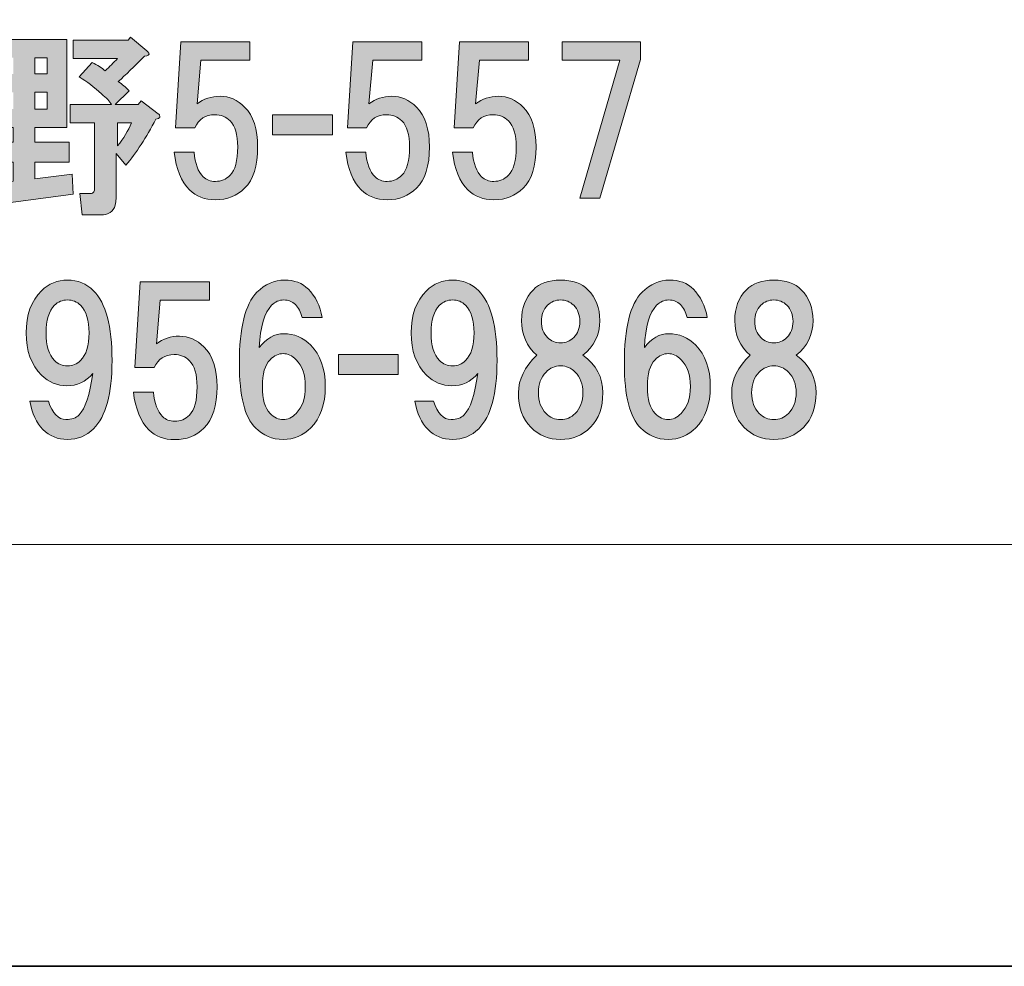
# Model space of a CAD drawing. Units: inches. Extents: x -43 to 254, y 44 to 253.
# Drawn here: x 26 to 42, y 44 to 59 of the extents above; entities that cross this region are included whole.
import ezdxf

# ---------------------------------------------------------------- set-up
doc = ezdxf.new("R2010")
doc.units = ezdxf.units.IN
doc.header["$MEASUREMENT"] = 0
doc.layers.add('儗僀儎乕 1', color=7, linetype='Continuous')

# ---------------------------------------------------------------- blocks, each defined once
blk = doc.blocks.new('block 9')
at = {"layer": '儗僀儎乕 1'}
h = blk.add_hatch(color=7, dxfattribs=at)
h.dxf.hatch_style = 2
edge = h.paths.add_edge_path()
edge.add_spline(control_points=[(26.445, 57.276), (26.445, 57.276), (25.925, 57.276), (25.925, 57.276), (25.925, 57.276), (25.925, 57.04), (25.925, 57.04), (25.925, 57.04), (26.483, 57.04), (26.483, 57.04), (26.483, 57.04), (26.483, 56.718), (26.483, 56.718), (26.483, 56.718), (25.925, 56.718), (25.925, 56.718), (25.925, 56.718), (25.925, 56.445), (25.925, 56.445), (25.925, 56.445), (26.532, 56.52), (26.532, 56.52), (26.532, 56.52), (26.545, 56.197), (26.545, 56.197), (26.545, 56.197), (25.131, 56.011), (25.131, 56.011), (25.122, 55.953), (25.102, 55.933), (25.069, 55.949), (25.044, 55.957), (25.023, 55.986), (25.007, 56.036), (25.007, 56.036), (24.92, 56.358), (24.92, 56.358), (24.92, 56.358), (25.577, 56.408), (25.577, 56.408), (25.577, 56.408), (25.577, 56.718), (25.577, 56.718), (25.577, 56.718), (25.032, 56.718), (25.032, 56.718), (25.032, 56.718), (25.032, 57.04), (25.032, 57.04), (25.032, 57.04), (25.577, 57.04), (25.577, 57.04), (25.577, 57.04), (25.577, 57.276), (25.577, 57.276), (25.577, 57.276), (25.032, 57.276), (25.032, 57.276), (25.032, 57.276), (25.032, 58.702), (25.032, 58.702), (25.032, 58.702), (26.445, 58.702), (26.445, 58.702), (26.445, 58.702), (26.445, 57.276), (26.445, 57.276)], knot_values=[0, 0, 0, 0, 1, 1, 1, 2, 2, 2, 3, 3, 3, 4, 4, 4, 5, 5, 5, 6, 6, 6, 7, 7, 7, 8, 8, 8, 9, 9, 9, 10, 10, 10, 11, 11, 11, 12, 12, 12, 13, 13, 13, 14, 14, 14, 15, 15, 15, 16, 16, 16, 17, 17, 17, 18, 18, 18, 19, 19, 19, 20, 20, 20, 21, 21, 21, 22, 22, 22, 22], degree=3, periodic=1)
h.paths.add_polyline_path([(25.379, 58.405), (25.379, 58.144), (25.577, 58.144), (25.577, 58.405)])
h.paths.add_polyline_path([(25.379, 57.847), (25.379, 57.574), (25.577, 57.574), (25.577, 57.847)])
h.paths.add_polyline_path([(25.925, 58.405), (25.925, 58.144), (26.123, 58.144), (26.123, 58.405)])
h.paths.add_polyline_path([(25.925, 57.847), (25.925, 57.574), (26.123, 57.574), (26.123, 57.847)])
edge = h.paths.add_edge_path()
edge.add_spline(control_points=[(27.735, 58.516), (27.752, 58.5), (27.764, 58.487), (27.772, 58.479), (27.781, 58.454), (27.756, 58.438), (27.698, 58.43), (27.533, 58.264), (27.392, 58.128), (27.276, 58.02), (27.334, 57.979), (27.392, 57.929), (27.45, 57.871), (27.45, 57.871), (27.227, 57.648), (27.227, 57.648), (27.227, 57.648), (27.599, 57.648), (27.599, 57.648), (27.599, 57.648), (27.648, 57.71), (27.648, 57.71), (27.648, 57.71), (27.921, 57.499), (27.921, 57.499), (27.938, 57.491), (27.946, 57.479), (27.946, 57.462), (27.946, 57.454), (27.946, 57.446), (27.946, 57.437), (27.938, 57.429), (27.917, 57.421), (27.884, 57.413), (27.727, 57.115), (27.566, 56.867), (27.4, 56.668), (27.4, 56.668), (27.239, 56.854), (27.239, 56.854), (27.239, 56.854), (27.239, 56.123), (27.239, 56.123), (27.239, 56.09), (27.235, 56.057), (27.227, 56.023), (27.194, 55.916), (27.115, 55.862), (26.991, 55.862), (26.991, 55.862), (26.693, 55.862), (26.693, 55.862), (26.693, 55.862), (26.656, 56.209), (26.656, 56.209), (26.656, 56.209), (26.817, 56.209), (26.817, 56.209), (26.851, 56.209), (26.871, 56.218), (26.879, 56.234), (26.888, 56.251), (26.892, 56.272), (26.892, 56.296), (26.892, 56.296), (26.892, 57.351), (26.892, 57.351), (26.892, 57.351), (26.495, 57.351), (26.495, 57.351), (26.495, 57.351), (26.495, 57.648), (26.495, 57.648), (26.495, 57.648), (27.165, 57.648), (27.165, 57.648), (27.14, 57.698), (27.086, 57.756), (27.004, 57.822), (26.888, 57.929), (26.768, 58.02), (26.644, 58.095), (26.644, 58.095), (26.855, 58.33), (26.855, 58.33), (26.937, 58.289), (27.008, 58.243), (27.066, 58.194), (27.132, 58.26), (27.198, 58.326), (27.264, 58.392), (27.264, 58.392), (26.545, 58.392), (26.545, 58.392), (26.545, 58.392), (26.545, 58.69), (26.545, 58.69), (26.545, 58.69), (27.438, 58.69), (27.438, 58.69), (27.438, 58.69), (27.475, 58.74), (27.475, 58.74), (27.475, 58.74), (27.735, 58.516), (27.735, 58.516)], knot_values=[0, 0, 0, 0, 1, 1, 1, 2, 2, 2, 3, 3, 3, 4, 4, 4, 5, 5, 5, 6, 6, 6, 7, 7, 7, 8, 8, 8, 9, 9, 9, 10, 10, 10, 11, 11, 11, 12, 12, 12, 13, 13, 13, 14, 14, 14, 15, 15, 15, 16, 16, 16, 17, 17, 17, 18, 18, 18, 19, 19, 19, 20, 20, 20, 21, 21, 21, 22, 22, 22, 23, 23, 23, 24, 24, 24, 25, 25, 25, 26, 26, 26, 27, 27, 27, 28, 28, 28, 29, 29, 29, 30, 30, 30, 31, 31, 31, 32, 32, 32, 33, 33, 33, 34, 34, 34, 35, 35, 35, 35], degree=3, periodic=1)
edge = h.paths.add_edge_path()
edge.add_spline(control_points=[(27.264, 57.351), (27.264, 57.351), (27.264, 56.978), (27.264, 56.978), (27.363, 57.102), (27.438, 57.226), (27.487, 57.351), (27.487, 57.351), (27.264, 57.351), (27.264, 57.351)], knot_values=[0, 0, 0, 0, 1, 1, 1, 2, 2, 2, 3, 3, 3, 3], degree=3, periodic=1)
h = blk.add_hatch(color=7, dxfattribs=at)
h.dxf.hatch_style = 2
edge = h.paths.add_edge_path()
edge.add_spline(control_points=[(28.202, 57.273), (28.202, 57.273), (28.289, 58.662), (28.289, 58.662), (28.289, 58.662), (29.405, 58.662), (29.405, 58.662), (29.405, 58.662), (29.405, 58.365), (29.405, 58.365), (29.405, 58.365), (28.612, 58.365), (28.612, 58.365), (28.612, 58.365), (28.55, 57.658), (28.55, 57.658), (28.657, 57.74), (28.781, 57.782), (28.922, 57.782), (29.071, 57.782), (29.203, 57.724), (29.319, 57.608), (29.459, 57.468), (29.529, 57.253), (29.529, 56.963), (29.529, 56.657), (29.459, 56.434), (29.319, 56.294), (29.195, 56.17), (29.038, 56.108), (28.847, 56.108), (28.674, 56.108), (28.533, 56.161), (28.426, 56.269), (28.293, 56.401), (28.211, 56.604), (28.178, 56.876), (28.178, 56.876), (28.5, 56.876), (28.5, 56.876), (28.517, 56.695), (28.566, 56.562), (28.649, 56.48), (28.699, 56.43), (28.765, 56.405), (28.847, 56.405), (28.938, 56.405), (29.017, 56.438), (29.083, 56.504), (29.166, 56.587), (29.207, 56.74), (29.207, 56.963), (29.207, 57.162), (29.166, 57.302), (29.083, 57.385), (29.017, 57.451), (28.934, 57.484), (28.835, 57.484), (28.686, 57.484), (28.579, 57.414), (28.512, 57.273), (28.512, 57.273), (28.202, 57.273), (28.202, 57.273)], knot_values=[0, 0, 0, 0, 1, 1, 1, 2, 2, 2, 3, 3, 3, 4, 4, 4, 5, 5, 5, 6, 6, 6, 7, 7, 7, 8, 8, 8, 9, 9, 9, 10, 10, 10, 11, 11, 11, 12, 12, 12, 13, 13, 13, 14, 14, 14, 15, 15, 15, 16, 16, 16, 17, 17, 17, 18, 18, 18, 19, 19, 19, 20, 20, 20, 21, 21, 21, 21], degree=3, periodic=1)
h = blk.add_hatch(color=7, dxfattribs=at)
h.dxf.hatch_style = 2
edge = h.paths.add_edge_path()
edge.add_spline(control_points=[(30.981, 57.273), (30.981, 57.273), (31.067, 58.662), (31.067, 58.662), (31.067, 58.662), (32.184, 58.662), (32.184, 58.662), (32.184, 58.662), (32.184, 58.365), (32.184, 58.365), (32.184, 58.365), (31.39, 58.365), (31.39, 58.365), (31.39, 58.365), (31.328, 57.658), (31.328, 57.658), (31.435, 57.74), (31.559, 57.782), (31.7, 57.782), (31.849, 57.782), (31.981, 57.724), (32.097, 57.608), (32.237, 57.468), (32.308, 57.253), (32.308, 56.963), (32.308, 56.657), (32.237, 56.434), (32.097, 56.294), (31.973, 56.17), (31.816, 56.108), (31.625, 56.108), (31.452, 56.108), (31.311, 56.161), (31.204, 56.269), (31.071, 56.401), (30.989, 56.604), (30.956, 56.876), (30.956, 56.876), (31.278, 56.876), (31.278, 56.876), (31.295, 56.695), (31.344, 56.562), (31.427, 56.48), (31.477, 56.43), (31.543, 56.405), (31.625, 56.405), (31.716, 56.405), (31.795, 56.438), (31.861, 56.504), (31.944, 56.587), (31.985, 56.74), (31.985, 56.963), (31.985, 57.162), (31.944, 57.302), (31.861, 57.385), (31.795, 57.451), (31.712, 57.484), (31.613, 57.484), (31.464, 57.484), (31.357, 57.414), (31.291, 57.273), (31.291, 57.273), (30.981, 57.273), (30.981, 57.273)], knot_values=[0, 0, 0, 0, 1, 1, 1, 2, 2, 2, 3, 3, 3, 4, 4, 4, 5, 5, 5, 6, 6, 6, 7, 7, 7, 8, 8, 8, 9, 9, 9, 10, 10, 10, 11, 11, 11, 12, 12, 12, 13, 13, 13, 14, 14, 14, 15, 15, 15, 16, 16, 16, 17, 17, 17, 18, 18, 18, 19, 19, 19, 20, 20, 20, 21, 21, 21, 21], degree=3, periodic=1)
h = blk.add_hatch(color=7, dxfattribs=at)
h.dxf.hatch_style = 2
edge = h.paths.add_edge_path()
edge.add_spline(control_points=[(32.704, 57.273), (32.704, 57.273), (32.791, 58.662), (32.791, 58.662), (32.791, 58.662), (33.907, 58.662), (33.907, 58.662), (33.907, 58.662), (33.907, 58.365), (33.907, 58.365), (33.907, 58.365), (33.114, 58.365), (33.114, 58.365), (33.114, 58.365), (33.052, 57.658), (33.052, 57.658), (33.159, 57.74), (33.283, 57.782), (33.424, 57.782), (33.573, 57.782), (33.705, 57.724), (33.821, 57.608), (33.961, 57.468), (34.032, 57.253), (34.032, 56.963), (34.032, 56.657), (33.961, 56.434), (33.821, 56.294), (33.697, 56.17), (33.54, 56.108), (33.349, 56.108), (33.176, 56.108), (33.035, 56.161), (32.928, 56.269), (32.795, 56.401), (32.713, 56.604), (32.68, 56.876), (32.68, 56.876), (33.002, 56.876), (33.002, 56.876), (33.019, 56.695), (33.068, 56.562), (33.151, 56.48), (33.201, 56.43), (33.267, 56.405), (33.349, 56.405), (33.44, 56.405), (33.519, 56.438), (33.585, 56.504), (33.668, 56.587), (33.709, 56.74), (33.709, 56.963), (33.709, 57.162), (33.668, 57.302), (33.585, 57.385), (33.519, 57.451), (33.436, 57.484), (33.337, 57.484), (33.188, 57.484), (33.081, 57.414), (33.015, 57.273), (33.015, 57.273), (32.704, 57.273), (32.704, 57.273)], knot_values=[0, 0, 0, 0, 1, 1, 1, 2, 2, 2, 3, 3, 3, 4, 4, 4, 5, 5, 5, 6, 6, 6, 7, 7, 7, 8, 8, 8, 9, 9, 9, 10, 10, 10, 11, 11, 11, 12, 12, 12, 13, 13, 13, 14, 14, 14, 15, 15, 15, 16, 16, 16, 17, 17, 17, 18, 18, 18, 19, 19, 19, 20, 20, 20, 21, 21, 21, 21], degree=3, periodic=1)
h = blk.add_hatch(color=7, dxfattribs=at)
h.dxf.hatch_style = 2
h.paths.add_polyline_path([(35.061, 56.132), (34.738, 56.132), (35.383, 58.365), (34.453, 58.365), (34.453, 58.662), (35.718, 58.662), (35.718, 58.377)])
h = blk.add_hatch(color=7, dxfattribs=at)
h.dxf.hatch_style = 2
h.paths.add_polyline_path([(30.737, 57.16), (29.769, 57.16), (29.769, 57.483), (30.737, 57.483)])
h = blk.add_hatch(color=7, dxfattribs=at)
h.dxf.hatch_style = 2
edge = h.paths.add_edge_path()
edge.add_spline(control_points=[(26.058, 52.391), (25.951, 52.498), (25.88, 52.651), (25.847, 52.85), (25.847, 52.85), (26.145, 52.85), (26.145, 52.85), (26.211, 52.651), (26.306, 52.552), (26.43, 52.552), (26.521, 52.552), (26.591, 52.577), (26.641, 52.627), (26.74, 52.726), (26.815, 52.949), (26.864, 53.296), (26.749, 53.164), (26.608, 53.098), (26.443, 53.098), (26.286, 53.098), (26.149, 53.156), (26.033, 53.272), (25.868, 53.437), (25.785, 53.664), (25.785, 53.954), (25.785, 54.243), (25.868, 54.47), (26.033, 54.636), (26.149, 54.752), (26.29, 54.809), (26.455, 54.809), (26.62, 54.809), (26.761, 54.752), (26.877, 54.636), (27.075, 54.437), (27.174, 54.061), (27.174, 53.507), (27.174, 52.97), (27.075, 52.602), (26.877, 52.403), (26.761, 52.288), (26.62, 52.23), (26.455, 52.23), (26.298, 52.23), (26.166, 52.283), (26.058, 52.391)], knot_values=[0, 0, 0, 0, 1, 1, 1, 2, 2, 2, 3, 3, 3, 4, 4, 4, 5, 5, 5, 6, 6, 6, 7, 7, 7, 8, 8, 8, 9, 9, 9, 10, 10, 10, 11, 11, 11, 12, 12, 12, 13, 13, 13, 14, 14, 14, 15, 15, 15, 15], degree=3, periodic=1)
edge = h.paths.add_edge_path()
edge.add_spline(control_points=[(26.666, 53.507), (26.757, 53.598), (26.802, 53.747), (26.802, 53.954), (26.802, 54.16), (26.757, 54.309), (26.666, 54.4), (26.608, 54.458), (26.538, 54.487), (26.455, 54.487), (26.372, 54.487), (26.302, 54.458), (26.244, 54.4), (26.153, 54.309), (26.108, 54.16), (26.108, 53.954), (26.108, 53.747), (26.153, 53.598), (26.244, 53.507), (26.302, 53.449), (26.372, 53.42), (26.455, 53.42), (26.538, 53.42), (26.608, 53.449), (26.666, 53.507)], knot_values=[0, 0, 0, 0, 1, 1, 1, 2, 2, 2, 3, 3, 3, 4, 4, 4, 5, 5, 5, 6, 6, 6, 7, 7, 7, 8, 8, 8, 8], degree=3, periodic=1)
h = blk.add_hatch(color=7, dxfattribs=at)
h.dxf.hatch_style = 2
edge = h.paths.add_edge_path()
edge.add_spline(control_points=[(27.545, 53.393), (27.545, 53.393), (27.632, 54.782), (27.632, 54.782), (27.632, 54.782), (28.748, 54.782), (28.748, 54.782), (28.748, 54.782), (28.748, 54.484), (28.748, 54.484), (28.748, 54.484), (27.954, 54.484), (27.954, 54.484), (27.954, 54.484), (27.892, 53.777), (27.892, 53.777), (28, 53.86), (28.124, 53.901), (28.264, 53.901), (28.413, 53.901), (28.546, 53.843), (28.661, 53.728), (28.802, 53.587), (28.872, 53.372), (28.872, 53.083), (28.872, 52.777), (28.802, 52.554), (28.661, 52.413), (28.537, 52.289), (28.38, 52.227), (28.19, 52.227), (28.016, 52.227), (27.876, 52.281), (27.768, 52.388), (27.636, 52.52), (27.553, 52.723), (27.52, 52.996), (27.52, 52.996), (27.843, 52.996), (27.843, 52.996), (27.859, 52.814), (27.909, 52.682), (27.992, 52.599), (28.041, 52.549), (28.107, 52.525), (28.19, 52.525), (28.281, 52.525), (28.36, 52.558), (28.426, 52.624), (28.508, 52.707), (28.55, 52.859), (28.55, 53.083), (28.55, 53.281), (28.508, 53.422), (28.426, 53.504), (28.36, 53.571), (28.277, 53.604), (28.178, 53.604), (28.029, 53.604), (27.921, 53.533), (27.855, 53.393), (27.855, 53.393), (27.545, 53.393), (27.545, 53.393)], knot_values=[0, 0, 0, 0, 1, 1, 1, 2, 2, 2, 3, 3, 3, 4, 4, 4, 5, 5, 5, 6, 6, 6, 7, 7, 7, 8, 8, 8, 9, 9, 9, 10, 10, 10, 11, 11, 11, 12, 12, 12, 13, 13, 13, 14, 14, 14, 15, 15, 15, 16, 16, 16, 17, 17, 17, 18, 18, 18, 19, 19, 19, 20, 20, 20, 21, 21, 21, 21], degree=3, periodic=1)
h = blk.add_hatch(color=7, dxfattribs=at)
h.dxf.hatch_style = 2
edge = h.paths.add_edge_path()
edge.add_spline(control_points=[(30.349, 54.661), (30.465, 54.545), (30.54, 54.392), (30.573, 54.202), (30.573, 54.202), (30.25, 54.202), (30.25, 54.202), (30.225, 54.293), (30.188, 54.363), (30.139, 54.413), (30.089, 54.462), (30.027, 54.487), (29.953, 54.487), (29.878, 54.487), (29.812, 54.458), (29.754, 54.4), (29.638, 54.284), (29.572, 54.057), (29.556, 53.718), (29.671, 53.867), (29.804, 53.941), (29.953, 53.941), (30.118, 53.941), (30.263, 53.879), (30.387, 53.755), (30.544, 53.598), (30.622, 53.375), (30.622, 53.085), (30.622, 52.796), (30.544, 52.573), (30.387, 52.416), (30.263, 52.292), (30.114, 52.23), (29.94, 52.23), (29.766, 52.23), (29.618, 52.292), (29.494, 52.416), (29.32, 52.589), (29.233, 52.937), (29.233, 53.458), (29.233, 54.036), (29.328, 54.421), (29.518, 54.611), (29.651, 54.743), (29.8, 54.809), (29.965, 54.809), (30.122, 54.809), (30.25, 54.76), (30.349, 54.661)], knot_values=[0, 0, 0, 0, 1, 1, 1, 2, 2, 2, 3, 3, 3, 4, 4, 4, 5, 5, 5, 6, 6, 6, 7, 7, 7, 8, 8, 8, 9, 9, 9, 10, 10, 10, 11, 11, 11, 12, 12, 12, 13, 13, 13, 14, 14, 14, 15, 15, 15, 16, 16, 16, 16], degree=3, periodic=1)
edge = h.paths.add_edge_path()
edge.add_spline(control_points=[(29.729, 53.52), (29.647, 53.437), (29.605, 53.292), (29.605, 53.085), (29.605, 52.879), (29.647, 52.734), (29.729, 52.651), (29.795, 52.585), (29.866, 52.552), (29.94, 52.552), (30.015, 52.552), (30.085, 52.585), (30.151, 52.651), (30.25, 52.751), (30.3, 52.895), (30.3, 53.085), (30.3, 53.276), (30.25, 53.42), (30.151, 53.52), (30.085, 53.586), (30.015, 53.619), (29.94, 53.619), (29.866, 53.619), (29.795, 53.586), (29.729, 53.52)], knot_values=[0, 0, 0, 0, 1, 1, 1, 2, 2, 2, 3, 3, 3, 4, 4, 4, 5, 5, 5, 6, 6, 6, 7, 7, 7, 8, 8, 8, 8], degree=3, periodic=1)
h = blk.add_hatch(color=7, dxfattribs=at)
h.dxf.hatch_style = 2
edge = h.paths.add_edge_path()
edge.add_spline(control_points=[(32.284, 52.391), (32.177, 52.498), (32.106, 52.651), (32.073, 52.85), (32.073, 52.85), (32.371, 52.85), (32.371, 52.85), (32.437, 52.651), (32.532, 52.552), (32.656, 52.552), (32.747, 52.552), (32.817, 52.577), (32.867, 52.627), (32.966, 52.726), (33.041, 52.949), (33.09, 53.296), (32.975, 53.164), (32.834, 53.098), (32.669, 53.098), (32.512, 53.098), (32.375, 53.156), (32.259, 53.272), (32.094, 53.437), (32.011, 53.664), (32.011, 53.954), (32.011, 54.243), (32.094, 54.47), (32.259, 54.636), (32.375, 54.752), (32.516, 54.809), (32.681, 54.809), (32.846, 54.809), (32.987, 54.752), (33.103, 54.636), (33.301, 54.437), (33.4, 54.061), (33.4, 53.507), (33.4, 52.97), (33.301, 52.602), (33.103, 52.403), (32.987, 52.288), (32.846, 52.23), (32.681, 52.23), (32.524, 52.23), (32.392, 52.283), (32.284, 52.391)], knot_values=[0, 0, 0, 0, 1, 1, 1, 2, 2, 2, 3, 3, 3, 4, 4, 4, 5, 5, 5, 6, 6, 6, 7, 7, 7, 8, 8, 8, 9, 9, 9, 10, 10, 10, 11, 11, 11, 12, 12, 12, 13, 13, 13, 14, 14, 14, 15, 15, 15, 15], degree=3, periodic=1)
edge = h.paths.add_edge_path()
edge.add_spline(control_points=[(32.892, 53.507), (32.983, 53.598), (33.028, 53.747), (33.028, 53.954), (33.028, 54.16), (32.983, 54.309), (32.892, 54.4), (32.834, 54.458), (32.764, 54.487), (32.681, 54.487), (32.598, 54.487), (32.528, 54.458), (32.47, 54.4), (32.379, 54.309), (32.334, 54.16), (32.334, 53.954), (32.334, 53.747), (32.379, 53.598), (32.47, 53.507), (32.528, 53.449), (32.598, 53.42), (32.681, 53.42), (32.764, 53.42), (32.834, 53.449), (32.892, 53.507)], knot_values=[0, 0, 0, 0, 1, 1, 1, 2, 2, 2, 3, 3, 3, 4, 4, 4, 5, 5, 5, 6, 6, 6, 7, 7, 7, 8, 8, 8, 8], degree=3, periodic=1)
h = blk.add_hatch(color=7, dxfattribs=at)
h.dxf.hatch_style = 2
edge = h.paths.add_edge_path()
edge.add_spline(control_points=[(34.875, 54.648), (34.999, 54.524), (35.061, 54.359), (35.061, 54.152), (35.061, 53.921), (34.97, 53.735), (34.788, 53.594), (35.003, 53.437), (35.111, 53.234), (35.111, 52.986), (35.111, 52.746), (35.044, 52.56), (34.912, 52.428), (34.78, 52.296), (34.619, 52.23), (34.428, 52.23), (34.238, 52.23), (34.077, 52.296), (33.945, 52.428), (33.812, 52.56), (33.746, 52.746), (33.746, 52.986), (33.746, 53.201), (33.845, 53.404), (34.044, 53.594), (33.879, 53.735), (33.796, 53.921), (33.796, 54.152), (33.796, 54.359), (33.858, 54.524), (33.982, 54.648), (34.089, 54.756), (34.238, 54.809), (34.428, 54.809), (34.619, 54.809), (34.767, 54.756), (34.875, 54.648)], knot_values=[0, 0, 0, 0, 1, 1, 1, 2, 2, 2, 3, 3, 3, 4, 4, 4, 5, 5, 5, 6, 6, 6, 7, 7, 7, 8, 8, 8, 9, 9, 9, 10, 10, 10, 11, 11, 11, 12, 12, 12, 12], degree=3, periodic=1)
edge = h.paths.add_edge_path()
edge.add_spline(control_points=[(34.193, 52.651), (34.259, 52.585), (34.337, 52.552), (34.428, 52.552), (34.519, 52.552), (34.598, 52.585), (34.664, 52.651), (34.747, 52.734), (34.788, 52.846), (34.788, 52.986), (34.788, 53.127), (34.747, 53.238), (34.664, 53.321), (34.598, 53.387), (34.519, 53.42), (34.428, 53.42), (34.337, 53.42), (34.259, 53.387), (34.193, 53.321), (34.11, 53.238), (34.069, 53.127), (34.069, 52.986), (34.069, 52.846), (34.11, 52.734), (34.193, 52.651)], knot_values=[0, 0, 0, 0, 1, 1, 1, 2, 2, 2, 3, 3, 3, 4, 4, 4, 5, 5, 5, 6, 6, 6, 7, 7, 7, 8, 8, 8, 8], degree=3, periodic=1)
edge = h.paths.add_edge_path()
edge.add_spline(control_points=[(34.639, 54.4), (34.581, 54.458), (34.511, 54.487), (34.428, 54.487), (34.346, 54.487), (34.275, 54.458), (34.218, 54.4), (34.151, 54.334), (34.118, 54.247), (34.118, 54.14), (34.118, 54.032), (34.151, 53.945), (34.218, 53.879), (34.275, 53.821), (34.346, 53.792), (34.428, 53.792), (34.511, 53.792), (34.581, 53.821), (34.639, 53.879), (34.705, 53.945), (34.738, 54.032), (34.738, 54.14), (34.738, 54.247), (34.705, 54.334), (34.639, 54.4)], knot_values=[0, 0, 0, 0, 1, 1, 1, 2, 2, 2, 3, 3, 3, 4, 4, 4, 5, 5, 5, 6, 6, 6, 7, 7, 7, 8, 8, 8, 8], degree=3, periodic=1)
h = blk.add_hatch(color=7, dxfattribs=at)
h.dxf.hatch_style = 2
edge = h.paths.add_edge_path()
edge.add_spline(control_points=[(36.575, 54.661), (36.691, 54.545), (36.766, 54.392), (36.799, 54.202), (36.799, 54.202), (36.476, 54.202), (36.476, 54.202), (36.451, 54.293), (36.414, 54.363), (36.365, 54.413), (36.315, 54.462), (36.253, 54.487), (36.178, 54.487), (36.104, 54.487), (36.038, 54.458), (35.98, 54.4), (35.864, 54.284), (35.798, 54.057), (35.782, 53.718), (35.897, 53.867), (36.03, 53.941), (36.178, 53.941), (36.344, 53.941), (36.489, 53.879), (36.613, 53.755), (36.77, 53.598), (36.848, 53.375), (36.848, 53.085), (36.848, 52.796), (36.77, 52.573), (36.613, 52.416), (36.489, 52.292), (36.34, 52.23), (36.166, 52.23), (35.992, 52.23), (35.844, 52.292), (35.72, 52.416), (35.546, 52.589), (35.459, 52.937), (35.459, 53.458), (35.459, 54.036), (35.554, 54.421), (35.744, 54.611), (35.877, 54.743), (36.026, 54.809), (36.191, 54.809), (36.348, 54.809), (36.476, 54.76), (36.575, 54.661)], knot_values=[0, 0, 0, 0, 1, 1, 1, 2, 2, 2, 3, 3, 3, 4, 4, 4, 5, 5, 5, 6, 6, 6, 7, 7, 7, 8, 8, 8, 9, 9, 9, 10, 10, 10, 11, 11, 11, 12, 12, 12, 13, 13, 13, 14, 14, 14, 15, 15, 15, 16, 16, 16, 16], degree=3, periodic=1)
edge = h.paths.add_edge_path()
edge.add_spline(control_points=[(35.955, 53.52), (35.873, 53.437), (35.831, 53.292), (35.831, 53.085), (35.831, 52.879), (35.873, 52.734), (35.955, 52.651), (36.021, 52.585), (36.092, 52.552), (36.166, 52.552), (36.241, 52.552), (36.311, 52.585), (36.377, 52.651), (36.476, 52.751), (36.526, 52.895), (36.526, 53.085), (36.526, 53.276), (36.476, 53.42), (36.377, 53.52), (36.311, 53.586), (36.241, 53.619), (36.166, 53.619), (36.092, 53.619), (36.021, 53.586), (35.955, 53.52)], knot_values=[0, 0, 0, 0, 1, 1, 1, 2, 2, 2, 3, 3, 3, 4, 4, 4, 5, 5, 5, 6, 6, 6, 7, 7, 7, 8, 8, 8, 8], degree=3, periodic=1)
h = blk.add_hatch(color=7, dxfattribs=at)
h.dxf.hatch_style = 2
edge = h.paths.add_edge_path()
edge.add_spline(control_points=[(38.323, 54.648), (38.447, 54.524), (38.509, 54.359), (38.509, 54.152), (38.509, 53.921), (38.418, 53.735), (38.236, 53.594), (38.451, 53.437), (38.558, 53.234), (38.558, 52.986), (38.558, 52.746), (38.492, 52.56), (38.36, 52.428), (38.228, 52.296), (38.066, 52.23), (37.876, 52.23), (37.686, 52.23), (37.525, 52.296), (37.393, 52.428), (37.26, 52.56), (37.194, 52.746), (37.194, 52.986), (37.194, 53.201), (37.293, 53.404), (37.492, 53.594), (37.326, 53.735), (37.244, 53.921), (37.244, 54.152), (37.244, 54.359), (37.306, 54.524), (37.43, 54.648), (37.537, 54.756), (37.686, 54.809), (37.876, 54.809), (38.066, 54.809), (38.215, 54.756), (38.323, 54.648)], knot_values=[0, 0, 0, 0, 1, 1, 1, 2, 2, 2, 3, 3, 3, 4, 4, 4, 5, 5, 5, 6, 6, 6, 7, 7, 7, 8, 8, 8, 9, 9, 9, 10, 10, 10, 11, 11, 11, 12, 12, 12, 12], degree=3, periodic=1)
edge = h.paths.add_edge_path()
edge.add_spline(control_points=[(37.641, 52.651), (37.707, 52.585), (37.785, 52.552), (37.876, 52.552), (37.967, 52.552), (38.046, 52.585), (38.112, 52.651), (38.195, 52.734), (38.236, 52.846), (38.236, 52.986), (38.236, 53.127), (38.195, 53.238), (38.112, 53.321), (38.046, 53.387), (37.967, 53.42), (37.876, 53.42), (37.785, 53.42), (37.707, 53.387), (37.641, 53.321), (37.558, 53.238), (37.517, 53.127), (37.517, 52.986), (37.517, 52.846), (37.558, 52.734), (37.641, 52.651)], knot_values=[0, 0, 0, 0, 1, 1, 1, 2, 2, 2, 3, 3, 3, 4, 4, 4, 5, 5, 5, 6, 6, 6, 7, 7, 7, 8, 8, 8, 8], degree=3, periodic=1)
edge = h.paths.add_edge_path()
edge.add_spline(control_points=[(38.087, 54.4), (38.029, 54.458), (37.959, 54.487), (37.876, 54.487), (37.794, 54.487), (37.723, 54.458), (37.665, 54.4), (37.599, 54.334), (37.566, 54.247), (37.566, 54.14), (37.566, 54.032), (37.599, 53.945), (37.665, 53.879), (37.723, 53.821), (37.794, 53.792), (37.876, 53.792), (37.959, 53.792), (38.029, 53.821), (38.087, 53.879), (38.153, 53.945), (38.186, 54.032), (38.186, 54.14), (38.186, 54.247), (38.153, 54.334), (38.087, 54.4)], knot_values=[0, 0, 0, 0, 1, 1, 1, 2, 2, 2, 3, 3, 3, 4, 4, 4, 5, 5, 5, 6, 6, 6, 7, 7, 7, 8, 8, 8, 8], degree=3, periodic=1)
h = blk.add_hatch(color=7, dxfattribs=at)
h.dxf.hatch_style = 2
h.paths.add_polyline_path([(31.803, 53.28), (30.836, 53.28), (30.836, 53.602), (31.803, 53.602)])
at = {"layer": '儗僀儎乕 1', "lineweight": 0}
for points in [[(35.061, 56.132), (34.738, 56.132), (35.383, 58.365), (34.453, 58.365), (34.453, 58.662), (35.718, 58.662), (35.718, 58.377), (35.061, 56.132)], [(25.925, 58.405), (25.925, 58.144), (26.123, 58.144), (26.123, 58.405), (25.925, 58.405)], [(25.925, 57.847), (25.925, 57.574), (26.123, 57.574), (26.123, 57.847), (25.925, 57.847)], [(30.737, 57.16), (29.769, 57.16), (29.769, 57.483), (30.737, 57.483), (30.737, 57.16)], [(31.803, 53.28), (30.836, 53.28), (30.836, 53.602), (31.803, 53.602), (31.803, 53.28)]]:
    blk.add_lwpolyline(points, dxfattribs=at)
for points, knots in [([(26.445, 57.276), (26.445, 57.276), (25.925, 57.276), (25.925, 57.276), (25.925, 57.276), (25.925, 57.04), (25.925, 57.04), (25.925, 57.04), (26.483, 57.04), (26.483, 57.04), (26.483, 57.04), (26.483, 56.718), (26.483, 56.718), (26.483, 56.718), (25.925, 56.718), (25.925, 56.718), (25.925, 56.718), (25.925, 56.445), (25.925, 56.445), (25.925, 56.445), (26.532, 56.52), (26.532, 56.52), (26.532, 56.52), (26.545, 56.197), (26.545, 56.197), (26.545, 56.197), (25.131, 56.011), (25.131, 56.011), (25.122, 55.953), (25.102, 55.933), (25.069, 55.949), (25.044, 55.957), (25.023, 55.986), (25.007, 56.036), (25.007, 56.036), (24.92, 56.358), (24.92, 56.358), (24.92, 56.358), (25.577, 56.408), (25.577, 56.408), (25.577, 56.408), (25.577, 56.718), (25.577, 56.718), (25.577, 56.718), (25.032, 56.718), (25.032, 56.718), (25.032, 56.718), (25.032, 57.04), (25.032, 57.04), (25.032, 57.04), (25.577, 57.04), (25.577, 57.04), (25.577, 57.04), (25.577, 57.276), (25.577, 57.276), (25.577, 57.276), (25.032, 57.276), (25.032, 57.276), (25.032, 57.276), (25.032, 58.702), (25.032, 58.702), (25.032, 58.702), (26.445, 58.702), (26.445, 58.702), (26.445, 58.702), (26.445, 57.276), (26.445, 57.276)], [0, 0, 0, 0, 1, 1, 1, 2, 2, 2, 3, 3, 3, 4, 4, 4, 5, 5, 5, 6, 6, 6, 7, 7, 7, 8, 8, 8, 9, 9, 9, 10, 10, 10, 11, 11, 11, 12, 12, 12, 13, 13, 13, 14, 14, 14, 15, 15, 15, 16, 16, 16, 17, 17, 17, 18, 18, 18, 19, 19, 19, 20, 20, 20, 21, 21, 21, 22, 22, 22, 22]), ([(27.735, 58.516), (27.752, 58.5), (27.764, 58.487), (27.772, 58.479), (27.781, 58.454), (27.756, 58.438), (27.698, 58.43), (27.533, 58.264), (27.392, 58.128), (27.276, 58.02), (27.334, 57.979), (27.392, 57.929), (27.45, 57.871), (27.45, 57.871), (27.227, 57.648), (27.227, 57.648), (27.227, 57.648), (27.599, 57.648), (27.599, 57.648), (27.599, 57.648), (27.648, 57.71), (27.648, 57.71), (27.648, 57.71), (27.921, 57.499), (27.921, 57.499), (27.938, 57.491), (27.946, 57.479), (27.946, 57.462), (27.946, 57.454), (27.946, 57.446), (27.946, 57.437), (27.938, 57.429), (27.917, 57.421), (27.884, 57.413), (27.727, 57.115), (27.566, 56.867), (27.4, 56.668), (27.4, 56.668), (27.239, 56.854), (27.239, 56.854), (27.239, 56.854), (27.239, 56.123), (27.239, 56.123), (27.239, 56.09), (27.235, 56.057), (27.227, 56.023), (27.194, 55.916), (27.115, 55.862), (26.991, 55.862), (26.991, 55.862), (26.693, 55.862), (26.693, 55.862), (26.693, 55.862), (26.656, 56.209), (26.656, 56.209), (26.656, 56.209), (26.817, 56.209), (26.817, 56.209), (26.851, 56.209), (26.871, 56.218), (26.879, 56.234), (26.888, 56.251), (26.892, 56.272), (26.892, 56.296), (26.892, 56.296), (26.892, 57.351), (26.892, 57.351), (26.892, 57.351), (26.495, 57.351), (26.495, 57.351), (26.495, 57.351), (26.495, 57.648), (26.495, 57.648), (26.495, 57.648), (27.165, 57.648), (27.165, 57.648), (27.14, 57.698), (27.086, 57.756), (27.004, 57.822), (26.888, 57.929), (26.768, 58.02), (26.644, 58.095), (26.644, 58.095), (26.855, 58.33), (26.855, 58.33), (26.937, 58.289), (27.008, 58.243), (27.066, 58.194), (27.132, 58.26), (27.198, 58.326), (27.264, 58.392), (27.264, 58.392), (26.545, 58.392), (26.545, 58.392), (26.545, 58.392), (26.545, 58.69), (26.545, 58.69), (26.545, 58.69), (27.438, 58.69), (27.438, 58.69), (27.438, 58.69), (27.475, 58.74), (27.475, 58.74), (27.475, 58.74), (27.735, 58.516), (27.735, 58.516)], [0, 0, 0, 0, 1, 1, 1, 2, 2, 2, 3, 3, 3, 4, 4, 4, 5, 5, 5, 6, 6, 6, 7, 7, 7, 8, 8, 8, 9, 9, 9, 10, 10, 10, 11, 11, 11, 12, 12, 12, 13, 13, 13, 14, 14, 14, 15, 15, 15, 16, 16, 16, 17, 17, 17, 18, 18, 18, 19, 19, 19, 20, 20, 20, 21, 21, 21, 22, 22, 22, 23, 23, 23, 24, 24, 24, 25, 25, 25, 26, 26, 26, 27, 27, 27, 28, 28, 28, 29, 29, 29, 30, 30, 30, 31, 31, 31, 32, 32, 32, 33, 33, 33, 34, 34, 34, 35, 35, 35, 35]), ([(28.202, 57.273), (28.202, 57.273), (28.289, 58.662), (28.289, 58.662), (28.289, 58.662), (29.405, 58.662), (29.405, 58.662), (29.405, 58.662), (29.405, 58.365), (29.405, 58.365), (29.405, 58.365), (28.612, 58.365), (28.612, 58.365), (28.612, 58.365), (28.55, 57.658), (28.55, 57.658), (28.657, 57.74), (28.781, 57.782), (28.922, 57.782), (29.071, 57.782), (29.203, 57.724), (29.319, 57.608), (29.459, 57.468), (29.529, 57.253), (29.529, 56.963), (29.529, 56.657), (29.459, 56.434), (29.319, 56.294), (29.195, 56.17), (29.038, 56.108), (28.847, 56.108), (28.674, 56.108), (28.533, 56.161), (28.426, 56.269), (28.293, 56.401), (28.211, 56.604), (28.178, 56.876), (28.178, 56.876), (28.5, 56.876), (28.5, 56.876), (28.517, 56.695), (28.566, 56.562), (28.649, 56.48), (28.699, 56.43), (28.765, 56.405), (28.847, 56.405), (28.938, 56.405), (29.017, 56.438), (29.083, 56.504), (29.166, 56.587), (29.207, 56.74), (29.207, 56.963), (29.207, 57.162), (29.166, 57.302), (29.083, 57.385), (29.017, 57.451), (28.934, 57.484), (28.835, 57.484), (28.686, 57.484), (28.579, 57.414), (28.512, 57.273), (28.512, 57.273), (28.202, 57.273), (28.202, 57.273)], [0, 0, 0, 0, 1, 1, 1, 2, 2, 2, 3, 3, 3, 4, 4, 4, 5, 5, 5, 6, 6, 6, 7, 7, 7, 8, 8, 8, 9, 9, 9, 10, 10, 10, 11, 11, 11, 12, 12, 12, 13, 13, 13, 14, 14, 14, 15, 15, 15, 16, 16, 16, 17, 17, 17, 18, 18, 18, 19, 19, 19, 20, 20, 20, 21, 21, 21, 21]), ([(30.981, 57.273), (30.981, 57.273), (31.067, 58.662), (31.067, 58.662), (31.067, 58.662), (32.184, 58.662), (32.184, 58.662), (32.184, 58.662), (32.184, 58.365), (32.184, 58.365), (32.184, 58.365), (31.39, 58.365), (31.39, 58.365), (31.39, 58.365), (31.328, 57.658), (31.328, 57.658), (31.435, 57.74), (31.559, 57.782), (31.7, 57.782), (31.849, 57.782), (31.981, 57.724), (32.097, 57.608), (32.237, 57.468), (32.308, 57.253), (32.308, 56.963), (32.308, 56.657), (32.237, 56.434), (32.097, 56.294), (31.973, 56.17), (31.816, 56.108), (31.625, 56.108), (31.452, 56.108), (31.311, 56.161), (31.204, 56.269), (31.071, 56.401), (30.989, 56.604), (30.956, 56.876), (30.956, 56.876), (31.278, 56.876), (31.278, 56.876), (31.295, 56.695), (31.344, 56.562), (31.427, 56.48), (31.477, 56.43), (31.543, 56.405), (31.625, 56.405), (31.716, 56.405), (31.795, 56.438), (31.861, 56.504), (31.944, 56.587), (31.985, 56.74), (31.985, 56.963), (31.985, 57.162), (31.944, 57.302), (31.861, 57.385), (31.795, 57.451), (31.712, 57.484), (31.613, 57.484), (31.464, 57.484), (31.357, 57.414), (31.291, 57.273), (31.291, 57.273), (30.981, 57.273), (30.981, 57.273)], [0, 0, 0, 0, 1, 1, 1, 2, 2, 2, 3, 3, 3, 4, 4, 4, 5, 5, 5, 6, 6, 6, 7, 7, 7, 8, 8, 8, 9, 9, 9, 10, 10, 10, 11, 11, 11, 12, 12, 12, 13, 13, 13, 14, 14, 14, 15, 15, 15, 16, 16, 16, 17, 17, 17, 18, 18, 18, 19, 19, 19, 20, 20, 20, 21, 21, 21, 21]), ([(32.704, 57.273), (32.704, 57.273), (32.791, 58.662), (32.791, 58.662), (32.791, 58.662), (33.907, 58.662), (33.907, 58.662), (33.907, 58.662), (33.907, 58.365), (33.907, 58.365), (33.907, 58.365), (33.114, 58.365), (33.114, 58.365), (33.114, 58.365), (33.052, 57.658), (33.052, 57.658), (33.159, 57.74), (33.283, 57.782), (33.424, 57.782), (33.573, 57.782), (33.705, 57.724), (33.821, 57.608), (33.961, 57.468), (34.032, 57.253), (34.032, 56.963), (34.032, 56.657), (33.961, 56.434), (33.821, 56.294), (33.697, 56.17), (33.54, 56.108), (33.349, 56.108), (33.176, 56.108), (33.035, 56.161), (32.928, 56.269), (32.795, 56.401), (32.713, 56.604), (32.68, 56.876), (32.68, 56.876), (33.002, 56.876), (33.002, 56.876), (33.019, 56.695), (33.068, 56.562), (33.151, 56.48), (33.201, 56.43), (33.267, 56.405), (33.349, 56.405), (33.44, 56.405), (33.519, 56.438), (33.585, 56.504), (33.668, 56.587), (33.709, 56.74), (33.709, 56.963), (33.709, 57.162), (33.668, 57.302), (33.585, 57.385), (33.519, 57.451), (33.436, 57.484), (33.337, 57.484), (33.188, 57.484), (33.081, 57.414), (33.015, 57.273), (33.015, 57.273), (32.704, 57.273), (32.704, 57.273)], [0, 0, 0, 0, 1, 1, 1, 2, 2, 2, 3, 3, 3, 4, 4, 4, 5, 5, 5, 6, 6, 6, 7, 7, 7, 8, 8, 8, 9, 9, 9, 10, 10, 10, 11, 11, 11, 12, 12, 12, 13, 13, 13, 14, 14, 14, 15, 15, 15, 16, 16, 16, 17, 17, 17, 18, 18, 18, 19, 19, 19, 20, 20, 20, 21, 21, 21, 21]), ([(27.264, 57.351), (27.264, 57.351), (27.264, 56.978), (27.264, 56.978), (27.363, 57.102), (27.438, 57.226), (27.487, 57.351), (27.487, 57.351), (27.264, 57.351), (27.264, 57.351)], [0, 0, 0, 0, 1, 1, 1, 2, 2, 2, 3, 3, 3, 3]), ([(26.058, 52.391), (25.951, 52.498), (25.88, 52.651), (25.847, 52.85), (25.847, 52.85), (26.145, 52.85), (26.145, 52.85), (26.211, 52.651), (26.306, 52.552), (26.43, 52.552), (26.521, 52.552), (26.591, 52.577), (26.641, 52.627), (26.74, 52.726), (26.815, 52.949), (26.864, 53.296), (26.749, 53.164), (26.608, 53.098), (26.443, 53.098), (26.286, 53.098), (26.149, 53.156), (26.033, 53.272), (25.868, 53.437), (25.785, 53.664), (25.785, 53.954), (25.785, 54.243), (25.868, 54.47), (26.033, 54.636), (26.149, 54.752), (26.29, 54.809), (26.455, 54.809), (26.62, 54.809), (26.761, 54.752), (26.877, 54.636), (27.075, 54.437), (27.174, 54.061), (27.174, 53.507), (27.174, 52.97), (27.075, 52.602), (26.877, 52.403), (26.761, 52.288), (26.62, 52.23), (26.455, 52.23), (26.298, 52.23), (26.166, 52.283), (26.058, 52.391)], [0, 0, 0, 0, 1, 1, 1, 2, 2, 2, 3, 3, 3, 4, 4, 4, 5, 5, 5, 6, 6, 6, 7, 7, 7, 8, 8, 8, 9, 9, 9, 10, 10, 10, 11, 11, 11, 12, 12, 12, 13, 13, 13, 14, 14, 14, 15, 15, 15, 15]), ([(27.545, 53.393), (27.545, 53.393), (27.632, 54.782), (27.632, 54.782), (27.632, 54.782), (28.748, 54.782), (28.748, 54.782), (28.748, 54.782), (28.748, 54.484), (28.748, 54.484), (28.748, 54.484), (27.954, 54.484), (27.954, 54.484), (27.954, 54.484), (27.892, 53.777), (27.892, 53.777), (28, 53.86), (28.124, 53.901), (28.264, 53.901), (28.413, 53.901), (28.546, 53.843), (28.661, 53.728), (28.802, 53.587), (28.872, 53.372), (28.872, 53.083), (28.872, 52.777), (28.802, 52.554), (28.661, 52.413), (28.537, 52.289), (28.38, 52.227), (28.19, 52.227), (28.016, 52.227), (27.876, 52.281), (27.768, 52.388), (27.636, 52.52), (27.553, 52.723), (27.52, 52.996), (27.52, 52.996), (27.843, 52.996), (27.843, 52.996), (27.859, 52.814), (27.909, 52.682), (27.992, 52.599), (28.041, 52.549), (28.107, 52.525), (28.19, 52.525), (28.281, 52.525), (28.36, 52.558), (28.426, 52.624), (28.508, 52.707), (28.55, 52.859), (28.55, 53.083), (28.55, 53.281), (28.508, 53.422), (28.426, 53.504), (28.36, 53.571), (28.277, 53.604), (28.178, 53.604), (28.029, 53.604), (27.921, 53.533), (27.855, 53.393), (27.855, 53.393), (27.545, 53.393), (27.545, 53.393)], [0, 0, 0, 0, 1, 1, 1, 2, 2, 2, 3, 3, 3, 4, 4, 4, 5, 5, 5, 6, 6, 6, 7, 7, 7, 8, 8, 8, 9, 9, 9, 10, 10, 10, 11, 11, 11, 12, 12, 12, 13, 13, 13, 14, 14, 14, 15, 15, 15, 16, 16, 16, 17, 17, 17, 18, 18, 18, 19, 19, 19, 20, 20, 20, 21, 21, 21, 21]), ([(30.349, 54.661), (30.465, 54.545), (30.54, 54.392), (30.573, 54.202), (30.573, 54.202), (30.25, 54.202), (30.25, 54.202), (30.225, 54.293), (30.188, 54.363), (30.139, 54.413), (30.089, 54.462), (30.027, 54.487), (29.953, 54.487), (29.878, 54.487), (29.812, 54.458), (29.754, 54.4), (29.638, 54.284), (29.572, 54.057), (29.556, 53.718), (29.671, 53.867), (29.804, 53.941), (29.953, 53.941), (30.118, 53.941), (30.263, 53.879), (30.387, 53.755), (30.544, 53.598), (30.622, 53.375), (30.622, 53.085), (30.622, 52.796), (30.544, 52.573), (30.387, 52.416), (30.263, 52.292), (30.114, 52.23), (29.94, 52.23), (29.766, 52.23), (29.618, 52.292), (29.494, 52.416), (29.32, 52.589), (29.233, 52.937), (29.233, 53.458), (29.233, 54.036), (29.328, 54.421), (29.518, 54.611), (29.651, 54.743), (29.8, 54.809), (29.965, 54.809), (30.122, 54.809), (30.25, 54.76), (30.349, 54.661)], [0, 0, 0, 0, 1, 1, 1, 2, 2, 2, 3, 3, 3, 4, 4, 4, 5, 5, 5, 6, 6, 6, 7, 7, 7, 8, 8, 8, 9, 9, 9, 10, 10, 10, 11, 11, 11, 12, 12, 12, 13, 13, 13, 14, 14, 14, 15, 15, 15, 16, 16, 16, 16]), ([(32.284, 52.391), (32.177, 52.498), (32.106, 52.651), (32.073, 52.85), (32.073, 52.85), (32.371, 52.85), (32.371, 52.85), (32.437, 52.651), (32.532, 52.552), (32.656, 52.552), (32.747, 52.552), (32.817, 52.577), (32.867, 52.627), (32.966, 52.726), (33.041, 52.949), (33.09, 53.296), (32.975, 53.164), (32.834, 53.098), (32.669, 53.098), (32.512, 53.098), (32.375, 53.156), (32.259, 53.272), (32.094, 53.437), (32.011, 53.664), (32.011, 53.954), (32.011, 54.243), (32.094, 54.47), (32.259, 54.636), (32.375, 54.752), (32.516, 54.809), (32.681, 54.809), (32.846, 54.809), (32.987, 54.752), (33.103, 54.636), (33.301, 54.437), (33.4, 54.061), (33.4, 53.507), (33.4, 52.97), (33.301, 52.602), (33.103, 52.403), (32.987, 52.288), (32.846, 52.23), (32.681, 52.23), (32.524, 52.23), (32.392, 52.283), (32.284, 52.391)], [0, 0, 0, 0, 1, 1, 1, 2, 2, 2, 3, 3, 3, 4, 4, 4, 5, 5, 5, 6, 6, 6, 7, 7, 7, 8, 8, 8, 9, 9, 9, 10, 10, 10, 11, 11, 11, 12, 12, 12, 13, 13, 13, 14, 14, 14, 15, 15, 15, 15]), ([(34.875, 54.648), (34.999, 54.524), (35.061, 54.359), (35.061, 54.152), (35.061, 53.921), (34.97, 53.735), (34.788, 53.594), (35.003, 53.437), (35.111, 53.234), (35.111, 52.986), (35.111, 52.746), (35.044, 52.56), (34.912, 52.428), (34.78, 52.296), (34.619, 52.23), (34.428, 52.23), (34.238, 52.23), (34.077, 52.296), (33.945, 52.428), (33.812, 52.56), (33.746, 52.746), (33.746, 52.986), (33.746, 53.201), (33.845, 53.404), (34.044, 53.594), (33.879, 53.735), (33.796, 53.921), (33.796, 54.152), (33.796, 54.359), (33.858, 54.524), (33.982, 54.648), (34.089, 54.756), (34.238, 54.809), (34.428, 54.809), (34.619, 54.809), (34.767, 54.756), (34.875, 54.648)], [0, 0, 0, 0, 1, 1, 1, 2, 2, 2, 3, 3, 3, 4, 4, 4, 5, 5, 5, 6, 6, 6, 7, 7, 7, 8, 8, 8, 9, 9, 9, 10, 10, 10, 11, 11, 11, 12, 12, 12, 12]), ([(36.575, 54.661), (36.691, 54.545), (36.766, 54.392), (36.799, 54.202), (36.799, 54.202), (36.476, 54.202), (36.476, 54.202), (36.451, 54.293), (36.414, 54.363), (36.365, 54.413), (36.315, 54.462), (36.253, 54.487), (36.178, 54.487), (36.104, 54.487), (36.038, 54.458), (35.98, 54.4), (35.864, 54.284), (35.798, 54.057), (35.782, 53.718), (35.897, 53.867), (36.03, 53.941), (36.178, 53.941), (36.344, 53.941), (36.489, 53.879), (36.613, 53.755), (36.77, 53.598), (36.848, 53.375), (36.848, 53.085), (36.848, 52.796), (36.77, 52.573), (36.613, 52.416), (36.489, 52.292), (36.34, 52.23), (36.166, 52.23), (35.992, 52.23), (35.844, 52.292), (35.72, 52.416), (35.546, 52.589), (35.459, 52.937), (35.459, 53.458), (35.459, 54.036), (35.554, 54.421), (35.744, 54.611), (35.877, 54.743), (36.026, 54.809), (36.191, 54.809), (36.348, 54.809), (36.476, 54.76), (36.575, 54.661)], [0, 0, 0, 0, 1, 1, 1, 2, 2, 2, 3, 3, 3, 4, 4, 4, 5, 5, 5, 6, 6, 6, 7, 7, 7, 8, 8, 8, 9, 9, 9, 10, 10, 10, 11, 11, 11, 12, 12, 12, 13, 13, 13, 14, 14, 14, 15, 15, 15, 16, 16, 16, 16]), ([(38.323, 54.648), (38.447, 54.524), (38.509, 54.359), (38.509, 54.152), (38.509, 53.921), (38.418, 53.735), (38.236, 53.594), (38.451, 53.437), (38.558, 53.234), (38.558, 52.986), (38.558, 52.746), (38.492, 52.56), (38.36, 52.428), (38.228, 52.296), (38.066, 52.23), (37.876, 52.23), (37.686, 52.23), (37.525, 52.296), (37.393, 52.428), (37.26, 52.56), (37.194, 52.746), (37.194, 52.986), (37.194, 53.201), (37.293, 53.404), (37.492, 53.594), (37.326, 53.735), (37.244, 53.921), (37.244, 54.152), (37.244, 54.359), (37.306, 54.524), (37.43, 54.648), (37.537, 54.756), (37.686, 54.809), (37.876, 54.809), (38.066, 54.809), (38.215, 54.756), (38.323, 54.648)], [0, 0, 0, 0, 1, 1, 1, 2, 2, 2, 3, 3, 3, 4, 4, 4, 5, 5, 5, 6, 6, 6, 7, 7, 7, 8, 8, 8, 9, 9, 9, 10, 10, 10, 11, 11, 11, 12, 12, 12, 12]), ([(26.666, 53.507), (26.757, 53.598), (26.802, 53.747), (26.802, 53.954), (26.802, 54.16), (26.757, 54.309), (26.666, 54.4), (26.608, 54.458), (26.538, 54.487), (26.455, 54.487), (26.372, 54.487), (26.302, 54.458), (26.244, 54.4), (26.153, 54.309), (26.108, 54.16), (26.108, 53.954), (26.108, 53.747), (26.153, 53.598), (26.244, 53.507), (26.302, 53.449), (26.372, 53.42), (26.455, 53.42), (26.538, 53.42), (26.608, 53.449), (26.666, 53.507)], [0, 0, 0, 0, 1, 1, 1, 2, 2, 2, 3, 3, 3, 4, 4, 4, 5, 5, 5, 6, 6, 6, 7, 7, 7, 8, 8, 8, 8]), ([(32.892, 53.507), (32.983, 53.598), (33.028, 53.747), (33.028, 53.954), (33.028, 54.16), (32.983, 54.309), (32.892, 54.4), (32.834, 54.458), (32.764, 54.487), (32.681, 54.487), (32.598, 54.487), (32.528, 54.458), (32.47, 54.4), (32.379, 54.309), (32.334, 54.16), (32.334, 53.954), (32.334, 53.747), (32.379, 53.598), (32.47, 53.507), (32.528, 53.449), (32.598, 53.42), (32.681, 53.42), (32.764, 53.42), (32.834, 53.449), (32.892, 53.507)], [0, 0, 0, 0, 1, 1, 1, 2, 2, 2, 3, 3, 3, 4, 4, 4, 5, 5, 5, 6, 6, 6, 7, 7, 7, 8, 8, 8, 8]), ([(34.639, 54.4), (34.581, 54.458), (34.511, 54.487), (34.428, 54.487), (34.346, 54.487), (34.275, 54.458), (34.218, 54.4), (34.151, 54.334), (34.118, 54.247), (34.118, 54.14), (34.118, 54.032), (34.151, 53.945), (34.218, 53.879), (34.275, 53.821), (34.346, 53.792), (34.428, 53.792), (34.511, 53.792), (34.581, 53.821), (34.639, 53.879), (34.705, 53.945), (34.738, 54.032), (34.738, 54.14), (34.738, 54.247), (34.705, 54.334), (34.639, 54.4)], [0, 0, 0, 0, 1, 1, 1, 2, 2, 2, 3, 3, 3, 4, 4, 4, 5, 5, 5, 6, 6, 6, 7, 7, 7, 8, 8, 8, 8]), ([(38.087, 54.4), (38.029, 54.458), (37.959, 54.487), (37.876, 54.487), (37.794, 54.487), (37.723, 54.458), (37.665, 54.4), (37.599, 54.334), (37.566, 54.247), (37.566, 54.14), (37.566, 54.032), (37.599, 53.945), (37.665, 53.879), (37.723, 53.821), (37.794, 53.792), (37.876, 53.792), (37.959, 53.792), (38.029, 53.821), (38.087, 53.879), (38.153, 53.945), (38.186, 54.032), (38.186, 54.14), (38.186, 54.247), (38.153, 54.334), (38.087, 54.4)], [0, 0, 0, 0, 1, 1, 1, 2, 2, 2, 3, 3, 3, 4, 4, 4, 5, 5, 5, 6, 6, 6, 7, 7, 7, 8, 8, 8, 8]), ([(29.729, 53.52), (29.647, 53.437), (29.605, 53.292), (29.605, 53.085), (29.605, 52.879), (29.647, 52.734), (29.729, 52.651), (29.795, 52.585), (29.866, 52.552), (29.94, 52.552), (30.015, 52.552), (30.085, 52.585), (30.151, 52.651), (30.25, 52.751), (30.3, 52.895), (30.3, 53.085), (30.3, 53.276), (30.25, 53.42), (30.151, 53.52), (30.085, 53.586), (30.015, 53.619), (29.94, 53.619), (29.866, 53.619), (29.795, 53.586), (29.729, 53.52)], [0, 0, 0, 0, 1, 1, 1, 2, 2, 2, 3, 3, 3, 4, 4, 4, 5, 5, 5, 6, 6, 6, 7, 7, 7, 8, 8, 8, 8]), ([(35.955, 53.52), (35.873, 53.437), (35.831, 53.292), (35.831, 53.085), (35.831, 52.879), (35.873, 52.734), (35.955, 52.651), (36.021, 52.585), (36.092, 52.552), (36.166, 52.552), (36.241, 52.552), (36.311, 52.585), (36.377, 52.651), (36.476, 52.751), (36.526, 52.895), (36.526, 53.085), (36.526, 53.276), (36.476, 53.42), (36.377, 53.52), (36.311, 53.586), (36.241, 53.619), (36.166, 53.619), (36.092, 53.619), (36.021, 53.586), (35.955, 53.52)], [0, 0, 0, 0, 1, 1, 1, 2, 2, 2, 3, 3, 3, 4, 4, 4, 5, 5, 5, 6, 6, 6, 7, 7, 7, 8, 8, 8, 8]), ([(34.193, 52.651), (34.259, 52.585), (34.337, 52.552), (34.428, 52.552), (34.519, 52.552), (34.598, 52.585), (34.664, 52.651), (34.747, 52.734), (34.788, 52.846), (34.788, 52.986), (34.788, 53.127), (34.747, 53.238), (34.664, 53.321), (34.598, 53.387), (34.519, 53.42), (34.428, 53.42), (34.337, 53.42), (34.259, 53.387), (34.193, 53.321), (34.11, 53.238), (34.069, 53.127), (34.069, 52.986), (34.069, 52.846), (34.11, 52.734), (34.193, 52.651)], [0, 0, 0, 0, 1, 1, 1, 2, 2, 2, 3, 3, 3, 4, 4, 4, 5, 5, 5, 6, 6, 6, 7, 7, 7, 8, 8, 8, 8]), ([(37.641, 52.651), (37.707, 52.585), (37.785, 52.552), (37.876, 52.552), (37.967, 52.552), (38.046, 52.585), (38.112, 52.651), (38.195, 52.734), (38.236, 52.846), (38.236, 52.986), (38.236, 53.127), (38.195, 53.238), (38.112, 53.321), (38.046, 53.387), (37.967, 53.42), (37.876, 53.42), (37.785, 53.42), (37.707, 53.387), (37.641, 53.321), (37.558, 53.238), (37.517, 53.127), (37.517, 52.986), (37.517, 52.846), (37.558, 52.734), (37.641, 52.651)], [0, 0, 0, 0, 1, 1, 1, 2, 2, 2, 3, 3, 3, 4, 4, 4, 5, 5, 5, 6, 6, 6, 7, 7, 7, 8, 8, 8, 8])]:
    blk.add_open_spline(points, degree=3, knots=knots, dxfattribs=at)
blk = doc.blocks.new('block 3')
at = {"layer": '儗僀儎乕 1', "color": 7, "lineweight": 18}
blk.add_lwpolyline([(-36.311, 50.532), (48.229, 50.532), (48.229, 66.534), (-36.311, 66.534), (-36.311, 50.532)], dxfattribs=at)
at = {"layer": '儗僀儎乕 1'}
blk.add_blockref('block 9', (0, 0), dxfattribs=at)
blk = doc.blocks.new('block 2')
at = {"layer": '儗僀儎乕 1'}
blk.add_blockref('block 3', (0, 0), dxfattribs=at)

msp = doc.modelspace()

# ---------------------------------------------------------------- linework, layer by layer
at = {"layer": '儗僀儎乕 1', "color": 7, "lineweight": 35}
msp.add_lwpolyline([(253.789, 43.706), (-42.545, 43.706), (-42.545, 253.256), (253.789, 253.256), (253.789, 43.706)], dxfattribs=at)

# ---------------------------------------------------------------- block references
at = {"layer": '儗僀儎乕 1'}
msp.add_blockref('block 2', (0, 0), dxfattribs=at)

doc.saveas('drawing.dxf')
